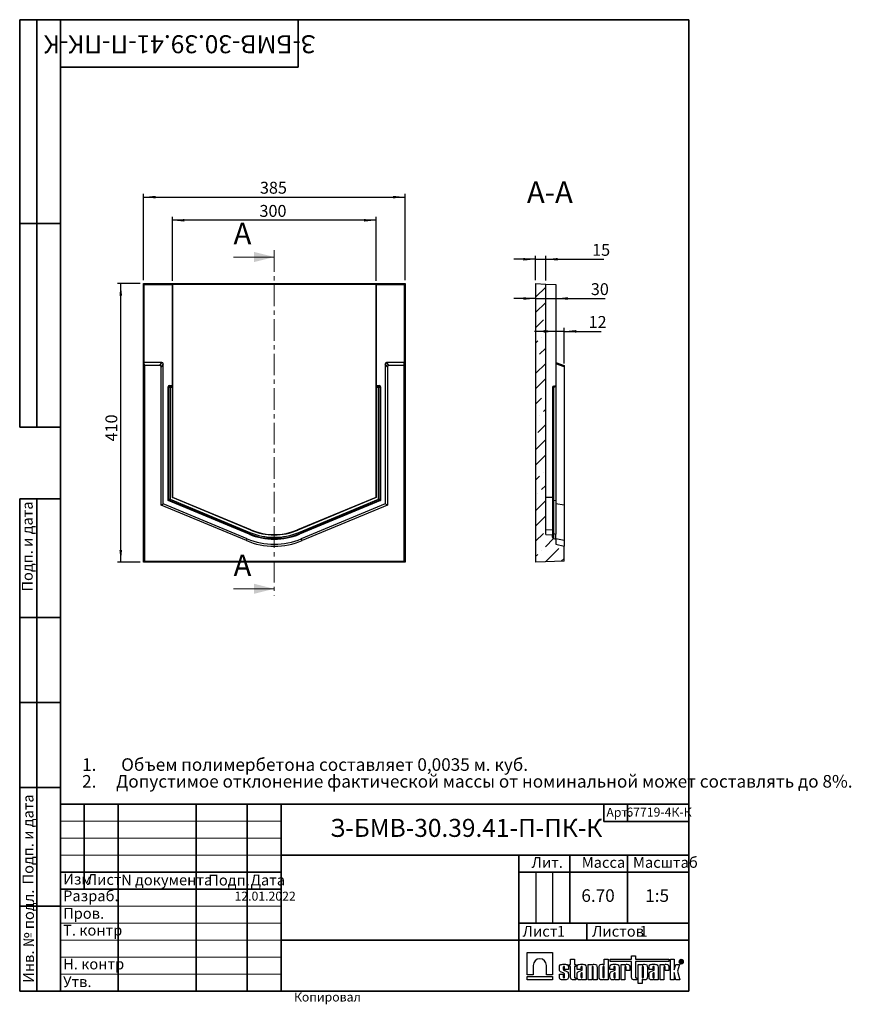
# Model space of a CAD drawing. Units: millimetres. Extents: x 8 to 253, y 1 to 291.
import ezdxf

# ---------------------------------------------------------------- set-up
doc = ezdxf.new("R2010")
doc.units = ezdxf.units.MM
doc.linetypes.add('CENTER', pattern=[10.16, 6.35, -1.27, 1.27, -1.27])
doc.layers.add('FORMAT', color=7, linetype='Continuous')
doc.styles.add('SLDTEXTSTYLE0', font='TXT', dxfattribs={"width": 0.7, "bigfont": 'bigfont'})
doc.styles.add('SLDTEXTSTYLE1', font='TXT', dxfattribs={"width": 0.7})
doc.styles.add('SLDTEXTSTYLE2', font='TXT', dxfattribs={"width": 0.75})
doc.dimstyles.new('SLDDIMSTYLE0', dxfattribs={"dimtxt": 3.5, "dimasz": 3.556, "dimexe": 0, "dimexo": 0.0625, "dimgap": 0.875, "dimtad": 1, "dimlfac": 5, "dimrnd": 1e-09, "dimzin": 12, "dimdsep": 46, "dimtxsty": 'SLDTEXTSTYLE1', "dimsah": 1, "dimcen": 0.09, "dimadec": 0, "dimazin": 3, "dimtfac": 1, "dimtofl": 0, "dimtmove": 0, "dimatfit": 3, "dimfxl": 0, "dimfrac": 2, "dimtolj": 1, "dimtzin": 12, "dimarcsym": 0})
doc.dimstyles.new('SLDDIMSTYLE1', dxfattribs={"dimtxt": 3.5, "dimasz": 3.556, "dimexe": 0, "dimexo": 0.0625, "dimgap": 0.875, "dimtad": 1, "dimlfac": 5, "dimrnd": 1e-09, "dimzin": 12, "dimdsep": 46, "dimtxsty": 'SLDTEXTSTYLE1', "dimsah": 1, "dimcen": 0.09, "dimadec": 0, "dimazin": 3, "dimtfac": 1, "dimtmove": 0, "dimatfit": 0, "dimfxl": 0, "dimfrac": 2, "dimtolj": 1, "dimtzin": 12, "dimarcsym": 0})

# ---------------------------------------------------------------- blocks, each defined once
blk = doc.blocks.new('SW_NOTE_0')
at = {"layer": 'FORMAT', "color": 0, "attachment_point": 1}
for s, insert, char_height, style in [('1.', (-10, 4.76), 3.704, 'SLDTEXTSTYLE1'), ('Объем полимербетона составляет 0,0035 м. куб.', (1.5, 4.76), 3.7042, 'SLDTEXTSTYLE0'), ('Допустимое отклонение фактической массы от номинальной может составлять до 8%.', (0, -0.18), 3.7042, 'SLDTEXTSTYLE0'), ('2.', (-10, -0.18), 3.704, 'SLDTEXTSTYLE1')]:
    blk.add_mtext(s, dxfattribs=dict(at, insert=insert, char_height=char_height, style=style))
blk = doc.blocks.new('_D')
at = {"layer": 'FORMAT'}
for p, q in [((52.95, 214.08), (52.95, 232.94)), ((112.95, 231.94), (52.95, 231.94)), ((112.95, 214.08), (112.95, 232.94))]:
    blk.add_line(p, q, dxfattribs=at)
for points in [[(52.95, 231.94), (56.51, 231.56), (56.51, 232.32)], [(112.95, 231.94), (109.4, 232.32), (109.4, 231.56)]]:
    blk.add_solid(points, dxfattribs=at)
at = {"layer": 'FORMAT', "insert": (78.6, 236.45), "char_height": 3.5, "attachment_point": 1, "style": 'SLDTEXTSTYLE1'}
blk.add_mtext('300', dxfattribs=at)
blk = doc.blocks.new('_D_1')
at = {"layer": 'FORMAT'}
for p, q in [((44.45, 214.29), (44.45, 239.76)), ((44.45, 238.76), (121.45, 238.76)), ((121.45, 214.29), (121.45, 239.76))]:
    blk.add_line(p, q, dxfattribs=at)
for points in [[(44.45, 238.76), (48.01, 238.38), (48.01, 239.14)], [(121.45, 238.76), (117.9, 239.14), (117.9, 238.38)]]:
    blk.add_solid(points, dxfattribs=at)
at = {"layer": 'FORMAT', "insert": (78.73, 243.27), "char_height": 3.5, "attachment_point": 1, "style": 'SLDTEXTSTYLE1'}
blk.add_mtext('385', dxfattribs=at)
blk = doc.blocks.new('_D_2')
at = {"layer": 'FORMAT'}
for p, q in [((43.45, 213.29), (36.75, 213.29)), ((37.75, 131.29), (37.75, 213.29)), ((43.45, 131.29), (36.75, 131.29))]:
    blk.add_line(p, q, dxfattribs=at)
for points in [[(37.75, 213.29), (37.37, 209.73), (38.14, 209.73)], [(37.75, 131.29), (38.14, 134.84), (37.37, 134.84)]]:
    blk.add_solid(points, dxfattribs=at)
at = {"layer": 'FORMAT', "insert": (33.24, 166.82), "char_height": 3.5, "attachment_point": 1, "rotation": 90, "style": 'SLDTEXTSTYLE1'}
blk.add_mtext('410', dxfattribs=at)
blk = doc.blocks.new('_D_3')
at = {"layer": 'FORMAT'}
for p, q in [((159.88, 220.46), (153.53, 220.46)), ((159.88, 214.29), (159.88, 221.46)), ((159.88, 220.46), (162.88, 220.46)), ((162.88, 214.18), (162.88, 221.46)), ((162.88, 220.46), (180.02, 220.46))]:
    blk.add_line(p, q, dxfattribs=at)
for points in [[(159.88, 220.46), (156.32, 220.84), (156.32, 220.08)], [(162.88, 220.46), (166.44, 220.08), (166.44, 220.84)]]:
    blk.add_solid(points, dxfattribs=at)
at = {"layer": 'FORMAT', "insert": (176.54, 224.98), "char_height": 3.5, "attachment_point": 1, "style": 'SLDTEXTSTYLE1'}
blk.add_mtext('15', dxfattribs=at)
blk = doc.blocks.new('_D_4')
at = {"layer": 'FORMAT'}
for p, q in [((168.28, 189.82), (168.28, 200.24)), ((165.88, 199.24), (159.53, 199.24)), ((168.28, 199.24), (165.88, 199.24)), ((168.28, 199.24), (179.23, 199.24))]:
    blk.add_line(p, q, dxfattribs=at)
for points in [[(165.88, 199.24), (162.32, 199.62), (162.32, 198.86)], [(168.28, 199.24), (171.84, 198.86), (171.84, 199.62)]]:
    blk.add_solid(points, dxfattribs=at)
at = {"layer": 'FORMAT', "insert": (175.5, 203.75), "char_height": 3.5, "attachment_point": 1, "style": 'SLDTEXTSTYLE1'}
blk.add_mtext('12', dxfattribs=at)
blk = doc.blocks.new('_D_5')
at = {"layer": 'FORMAT'}
for p, q in [((159.88, 208.91), (153.53, 208.91)), ((159.88, 208.91), (165.88, 208.91)), ((165.88, 208.91), (180.39, 208.91))]:
    blk.add_line(p, q, dxfattribs=at)
for points in [[(159.88, 208.91), (156.32, 209.29), (156.32, 208.52)], [(165.88, 208.91), (169.44, 208.52), (169.44, 209.29)]]:
    blk.add_solid(points, dxfattribs=at)
at = {"layer": 'FORMAT', "insert": (176.16, 213.42), "char_height": 3.5, "attachment_point": 1, "style": 'SLDTEXTSTYLE1'}
blk.add_mtext('30', dxfattribs=at)

msp = doc.modelspace()

# ---------------------------------------------------------------- hatches: boundary and pattern name
at = {"linetype": 'Continuous', "lineweight": 18}
h = msp.add_hatch(dxfattribs=at)
h.set_pattern_fill('ANSI36', style=0)
edge = h.paths.add_edge_path(flags=0)
edge.add_line((159.8791, 131.285), (168.2791, 131.5784))
edge.add_line((168.2791, 131.5784), (168.2791, 135.985))
edge.add_line((168.2791, 135.985), (165.8791, 136.5834))
edge.add_line((165.8791, 136.5834), (165.8791, 138.0357))
edge.add_line((165.8791, 138.0357), (165.1823, 138.2094))
edge.add_arc((165.2791, 138.5975), 0.4, 180, 256, ccw=False)
edge.add_line((164.8791, 138.5975), (164.8791, 139.3199))
edge.add_line((164.8791, 139.3199), (162.8791, 139.3898))
edge.add_line((162.8791, 139.3898), (162.8791, 213.1803))
edge.add_line((162.8791, 213.1803), (159.8791, 213.285))
edge.add_line((159.8791, 213.285), (159.8791, 131.285))

# ---------------------------------------------------------------- linework, layer by layer
at = {"color": 7, "linetype": 'Continuous', "lineweight": 18}
for p, q in [((70.9521, 221.125), (82.9521, 221.125)), ((70.9521, 123.445), (82.9521, 123.445))]:
    msp.add_line(p, q, dxfattribs=at)
at = {"color": 7, "linetype": 'CENTER', "lineweight": 18}
msp.add_line((82.9521, 223.125), (82.9521, 121.445), dxfattribs=at)
at = {"color": 7, "linetype": 'Continuous', "lineweight": 25}
for p, q in [((44.4521, 131.285), (44.4521, 213.285)), ((44.4521, 213.285), (44.6616, 213.0755)), ((44.4521, 213.285), (121.4521, 213.285)), ((44.6616, 190.085), (44.6616, 213.0755)), ((44.6616, 213.0755), (52.9521, 213.0755)), ((53.0568, 213.1803), (52.9521, 213.0755)), ((52.9521, 183.285), (52.9521, 213.0755)), ((53.0568, 213.1803), (112.8473, 213.1803)), ((53.0568, 150.3549), (53.0568, 213.1803)), ((112.8473, 213.1803), (112.9521, 213.0755)), ((112.8473, 213.1803), (112.8473, 150.3549)), ((112.9521, 213.0755), (112.9521, 183.285)), ((112.9521, 213.0755), (121.2425, 213.0755)), ((121.4521, 213.285), (121.2425, 213.0755)), ((121.2425, 213.0755), (121.2425, 190.085)), ((121.4521, 213.285), (121.4521, 131.285)), ((159.8791, 213.285), (159.8791, 131.285)), ((159.8791, 213.285), (162.8791, 213.1803)), ((162.8791, 139.3898), (162.8791, 213.1803)), ((162.8791, 213.1803), (165.8791, 213.0755)), ((165.8791, 213.0755), (165.8791, 183.285)), ((44.7454, 189.2115), (44.6616, 190.085)), ((49.8723, 190.085), (44.6616, 190.085)), ((44.7454, 189.2115), (44.7454, 131.5784)), ((49.2739, 189.2115), (44.7454, 189.2115)), ((49.2739, 189.2115), (49.8723, 190.085)), ((50.2505, 189.6946), (49.6521, 188.821)), ((49.6521, 148.085), (49.6521, 188.821)), ((50.2505, 148.484), (50.2505, 189.6946)), ((115.6537, 189.6946), (115.6537, 148.484)), ((116.2521, 188.821), (115.6537, 189.6946)), ((116.0318, 190.085), (116.6302, 189.2115)), ((121.2425, 190.085), (116.0318, 190.085)), ((116.2521, 188.821), (116.2521, 148.085)), ((121.1587, 189.2115), (116.6302, 189.2115)), ((121.1587, 189.2115), (121.2425, 190.085)), ((121.1587, 131.5784), (121.1587, 189.2115)), ((165.8791, 190.085), (168.2791, 189.2115)), ((168.2791, 188.821), (165.8791, 189.6946)), ((168.2791, 189.2115), (168.2791, 188.821)), ((168.2791, 188.821), (168.2791, 148.085)), ((51.7027, 149.4521), (51.7027, 182.8969)), ((51.8765, 182.7232), (51.7027, 182.8969)), ((51.8765, 149.568), (51.8765, 182.7232)), ((52.2646, 182.7232), (51.8765, 182.7232)), ((52.0909, 183.285), (52.9521, 183.285)), ((52.0909, 183.285), (52.2646, 183.1113)), ((52.2646, 183.1113), (52.9764, 183.1113)), ((52.2646, 182.7232), (52.2646, 183.1113)), ((52.987, 182.7232), (52.2646, 182.7232)), ((52.2646, 182.7232), (52.2646, 149.8267)), ((52.9764, 183.1113), (52.9521, 183.285)), ((52.987, 150.3083), (52.987, 182.7232)), ((112.9172, 182.7232), (112.9172, 150.3083)), ((113.6396, 182.7232), (112.9172, 182.7232)), ((112.9277, 183.1113), (112.9521, 183.285)), ((112.9277, 183.1113), (113.6396, 183.1113)), ((112.9521, 183.285), (113.8133, 183.285)), ((113.6396, 183.1113), (113.8133, 183.285)), ((113.6396, 183.1113), (113.6396, 182.7232)), ((113.6396, 149.8267), (113.6396, 182.7232)), ((114.0277, 182.7232), (113.6396, 182.7232)), ((114.2014, 182.8969), (114.0277, 182.7232)), ((114.0277, 182.7232), (114.0277, 149.568)), ((114.2014, 182.8969), (114.2014, 149.4521)), ((164.8791, 182.7232), (164.8791, 150.3083)), ((165.1823, 182.7232), (164.8791, 182.7232)), ((165.1823, 183.1113), (165.8791, 183.285)), ((165.8791, 182.8969), (165.1823, 182.7232)), ((165.1823, 182.7232), (165.1823, 149.568)), ((165.8791, 183.285), (165.8791, 182.8969)), ((165.8791, 182.8969), (165.8791, 149.4521)), ((49.6521, 148.085), (50.2505, 148.484)), ((74.7598, 137.6235), (49.6521, 148.085)), ((74.9899, 138.1758), (50.2505, 148.484)), ((51.8765, 149.568), (51.7027, 149.4521)), ((75.5485, 139.5164), (51.7027, 149.4521)), ((52.2646, 149.8267), (51.8765, 149.568)), ((75.6153, 139.6768), (51.8765, 149.568)), ((52.2646, 149.8267), (75.7646, 140.035)), ((52.987, 150.3083), (53.0568, 150.3549)), ((76.0424, 140.7019), (52.987, 150.3083)), ((76.0693, 140.7663), (53.0568, 150.3549)), ((112.8473, 150.3549), (89.8349, 140.7663)), ((112.9172, 150.3083), (89.8617, 140.7019)), ((90.1396, 140.035), (113.6396, 149.8267)), ((114.0277, 149.568), (90.2888, 139.6768)), ((114.2014, 149.4521), (90.3557, 139.5164)), ((115.6537, 148.484), (90.9142, 138.1758)), ((116.2521, 148.085), (91.1444, 137.6235)), ((112.9172, 150.3083), (112.8473, 150.3549)), ((114.0277, 149.568), (113.6396, 149.8267)), ((114.0277, 149.568), (114.2014, 149.4521)), ((116.2521, 148.085), (115.6537, 148.484)), ((164.8791, 150.3083), (162.8791, 150.3549)), ((164.8791, 150.3083), (164.8791, 140.7019)), ((165.1823, 149.568), (165.1823, 139.6768)), ((165.1823, 149.568), (165.8791, 149.4521)), ((165.8791, 149.4521), (165.8791, 139.5164)), ((168.2791, 148.085), (165.8791, 148.484)), ((168.2791, 148.085), (168.2791, 137.6235)), ((75.6153, 139.6768), (75.5485, 139.5164)), ((75.6153, 139.6768), (75.7646, 140.035)), ((76.0424, 140.7019), (76.0693, 140.7663)), ((89.8617, 140.7019), (89.8349, 140.7663)), ((90.2888, 139.6768), (90.1396, 140.035)), ((90.2888, 139.6768), (90.3557, 139.5164)), ((164.8791, 140.7019), (162.8791, 140.7663)), ((162.8791, 139.3898), (164.8791, 139.3199)), ((164.8791, 140.7019), (164.8791, 139.3199)), ((164.8791, 138.5975), (164.8791, 139.3199)), ((165.1823, 139.6768), (165.8791, 139.5164)), ((165.1823, 139.6768), (165.1823, 138.2094)), ((165.8791, 138.0357), (165.8791, 139.5164)), ((74.7598, 137.6235), (74.9899, 138.1758)), ((91.1444, 137.6235), (90.9142, 138.1758)), ((165.1823, 138.2094), (165.8791, 138.0357)), ((168.2791, 137.6235), (165.8791, 138.1758)), ((165.8791, 138.0357), (165.8791, 136.5834)), ((165.8791, 136.5834), (168.2791, 135.985)), ((168.2791, 137.6235), (168.2791, 135.985)), ((168.2791, 131.5784), (168.2791, 135.985)), ((44.4521, 131.285), (44.7454, 131.5784)), ((121.4521, 131.285), (44.4521, 131.285)), ((44.7454, 131.5784), (121.1587, 131.5784)), ((121.4521, 131.285), (121.1587, 131.5784)), ((168.2791, 131.5784), (159.8791, 131.285))]:
    msp.add_line(p, q, dxfattribs=at)
for centre, radius, start, end in [((52.2925, 182.6953), 0.4169, 93.83229, 176.16771), ((113.6117, 182.6953), 0.4169, 3.83229, 86.16771), ((165.2791, 182.7232), 0.4, 104, 180), ((165.6123, 182.9172), 0.4718, 155.712965, 204.287035), ((82.9521, 157.285), 19.2493, 247.380135, 292.619865), ((82.9521, 157.285), 19.0756, 247.380135, 292.619865), ((82.9521, 157.285), 18.6875, 247.380135, 292.619865), ((82.9521, 157.285), 17.9651, 247.380135, 292.619865), ((82.9521, 157.285), 17.8952, 247.380135, 292.619865), ((165.2553, 140.046), 0.3764, 181.667141, 258.821528), ((82.9521, 157.285), 21.3, 247.380135, 292.619865), ((82.9521, 157.285), 20.7016, 247.380135, 292.619865), ((165.2791, 138.5975), 0.4, 180, 256)]:
    msp.add_arc(centre, radius, start, end, dxfattribs=at)
for centre, major_axis, ratio, start_param, end_param in [((49.2398, 188.7858), (0.2471, 0.3607), 0.914917, 5.35507487, 6.84303433), ((49.8382, 189.6594), (0.2471, 0.3607), 0.914917, 5.35507487, 6.84303433), ((116.0659, 189.6594), (-0.2471, 0.3607), 0.914917, 5.72333628, 7.21129574), ((116.6643, 188.7858), (-0.2471, 0.3607), 0.914917, 5.72333628, 7.21129574), ((52.115, 182.8728), (0.2999, -0.2999), 0.94309037, 2.38547432, 3.89771098), ((52.973, 182.7232), (0, 0.4), 0.03492077, 4.71238898, 6.03883921), ((112.9311, 182.7232), (0, 0.4), 0.03492077, 0.2443461, 1.57079633), ((113.7892, 182.8728), (-0.2999, -0.2999), 0.94309037, 2.38547432, 3.89771098), ((165.2791, 149.8267), (0.4, 0), 0.66666667, 3.14159265, 4.46804289)]:
    msp.add_ellipse(centre, major_axis=major_axis, ratio=ratio, start_param=start_param, end_param=end_param, dxfattribs=at)
at = {"color": 7, "linetype": 'Continuous', "lineweight": 18}
for points in [[(82.9521, 221.125), (76.9521, 222.625), (76.9521, 219.625)], [(82.9521, 123.445), (76.9521, 124.945), (76.9521, 121.945)]]:
    msp.add_solid(points, dxfattribs=at)
at = {"layer": 'FORMAT', "color": 7, "lineweight": 35}
for p, q in [((20, 291), (8, 291)), ((8, 291), (8, 171)), ((13, 171), (13, 291)), ((20, 291), (205, 291)), ((20, 291), (20, 5)), ((90, 290.9776), (90, 276.9776)), ((205, 291), (205, 5)), ((90, 276.9776), (20, 276.9776)), ((20, 231), (8, 231)), ((8, 171), (20, 171)), ((8, 5), (8, 149.9776)), ((8, 149.9776), (20, 149.9776)), ((13, 5), (13, 149.9776)), ((8, 114.9776), (20, 114.9776)), ((8, 89.9776), (20, 89.9776)), ((8, 64.9776), (20, 64.9776)), ((20, 60), (20, 4.9776)), ((20, 60), (20, 34.9776)), ((27, 35), (27, 60)), ((37, 60), (37, 5)), ((60, 5), (60, 60)), ((75, 60), (75, 5)), ((85, 4.9776), (85, 59.9776)), ((85, 44.9776), (85, 59.9776)), ((85, 45), (205, 45)), ((155, 5), (155, 45)), ((170, 45), (170, 25.0448)), ((187, 45), (187, 25.0448)), ((85, 39.9776), (20, 39.9776)), ((85, 34.9776), (85, 39.9776)), ((155, 40), (205, 40)), ((20, 34.9776), (85, 34.9776)), ((20, 29.9776), (8, 29.9776)), ((175, 20.0224), (175, 25)), ((175, 25), (205, 25)), ((175, 20.0224), (175, 25)), ((85, 20), (205, 20)), ((85, 20), (85, 4.9776)), ((20, 5), (8, 5)), ((20, 5), (205, 5))]:
    msp.add_line(p, q, dxfattribs=at)
at = {"layer": 'FORMAT', "lineweight": 35}
for p, q in [((20, 60), (205, 60)), ((180, 54.9328), (180, 59.8408)), ((187, 59.8369), (187, 54.9328)), ((187, 54.9328), (180, 54.9328)), ((187, 54.9328), (205, 54.9328)), ((175, 25), (155, 25))]:
    msp.add_line(p, q, dxfattribs=at)
at = {"layer": 'FORMAT', "color": 7, "lineweight": 18}
for p, q in [((20, 55), (85, 55)), ((20, 50), (85, 50)), ((85, 44.9776), (20, 44.9776)), ((20, 30), (85, 30)), ((20, 25), (85, 25)), ((20, 20), (85, 20)), ((20, 15), (85, 15)), ((20, 10), (85, 10))]:
    msp.add_line(p, q, dxfattribs=at)
at = {"layer": 'FORMAT'}
for p, q in [((160, 40), (160, 25)), ((164.9029, 40), (164.9029, 25))]:
    msp.add_line(p, q, dxfattribs=at)
at = {"layer": 'FORMAT', "color": 96, "lineweight": 25}
for p, q in [((157.4029, 16.3108), (164.9029, 16.3108)), ((157.4029, 9.8108), (157.4029, 16.3108)), ((164.9029, 16.3108), (164.9029, 9.8108)), ((188.1422, 15.4184), (189.2772, 15.4184)), ((188.1422, 14.3769), (188.1422, 15.4184)), ((189.2772, 15.4184), (189.2772, 14.3769)), ((159.2029, 12.5608), (159.2029, 9.8108)), ((163.1029, 9.8108), (163.1029, 12.5608)), ((166.9029, 11.3509), (166.9029, 11.942)), ((168.052, 12.0406), (168.052, 11.4353)), ((168.4067, 11.3368), (168.4067, 12.0406)), ((169.5559, 11.8717), (169.5559, 11.3368)), ((169.868, 12.2376), (169.868, 12.871)), ((169.868, 12.871), (170.1802, 12.871)), ((170.1802, 12.2376), (169.868, 12.2376)), ((170.1802, 14.3769), (171.3152, 14.3769)), ((170.1802, 12.871), (170.1802, 14.3769)), ((170.1802, 9.2256), (170.1802, 12.2376)), ((171.3152, 14.3769), (171.3152, 12.871)), ((171.3152, 12.871), (171.7692, 12.871)), ((171.7692, 12.2376), (171.3152, 12.2376)), ((171.3152, 12.2376), (171.3152, 9.1412)), ((171.7692, 12.871), (171.7692, 12.2376)), ((172.1097, 11.3368), (172.1097, 12.0124)), ((173.2589, 12.0265), (173.2589, 11.3368)), ((173.6277, 11.182), (173.6277, 12.0265)), ((174.7769, 12.0124), (174.7769, 8.3108)), ((175.3586, 8.3108), (175.3586, 12.871)), ((175.3586, 12.871), (176.5078, 12.871)), ((176.5078, 12.871), (176.5078, 12.6739)), ((176.5078, 11.9983), (176.5078, 8.3108)), ((176.8767, 8.3108), (176.8767, 11.9983)), ((178.0117, 11.8294), (178.0117, 8.3108)), ((178.5799, 9.3523), (178.5799, 11.8294)), ((179.729, 11.9843), (179.729, 9.1834)), ((180.0837, 14.3769), (181.2329, 14.3769)), ((180.0837, 12.6739), (180.0837, 14.3769)), ((180.0837, 9.1834), (180.0837, 11.9843)), ((181.2329, 14.3769), (181.2329, 8.3108)), ((181.8004, 11.3368), (181.8004, 12.0124)), ((181.8591, 13.7436), (181.8591, 14.3769)), ((181.8591, 14.3769), (188.1422, 14.3769)), ((188.1422, 13.7436), (181.8591, 13.7436)), ((182.9496, 12.0265), (182.9496, 11.3368)), ((183.3043, 11.182), (183.3043, 12.0265)), ((184.4677, 12.0124), (184.4677, 8.3108)), ((185.0494, 8.3108), (185.0494, 12.871)), ((185.0494, 12.871), (186.1985, 12.871)), ((186.1985, 12.871), (186.1985, 12.6739)), ((186.1985, 11.9983), (186.1985, 8.3108)), ((186.5532, 11.0131), (186.5532, 11.9983)), ((187.6457, 11.8294), (187.6457, 11.0131)), ((188.1422, 9.2256), (188.1422, 13.7436)), ((189.2772, 14.3769), (199.095, 14.3769)), ((199.095, 13.7436), (189.2772, 13.7436)), ((189.2772, 13.7436), (189.2772, 9.1412)), ((190.1427, 7.278), (190.1427, 12.871)), ((190.1427, 12.871), (191.2919, 12.871)), ((191.2919, 12.871), (191.2919, 12.6739)), ((191.2919, 11.9843), (191.2919, 9.1975)), ((191.6466, 9.1975), (191.6466, 11.9843)), ((192.7957, 11.8294), (192.7957, 9.3523)), ((193.2923, 11.3368), (193.2923, 12.0124)), ((194.4415, 12.0265), (194.4415, 11.3368)), ((194.8104, 11.182), (194.8104, 12.0265)), ((195.9596, 12.0124), (195.9596, 8.3108)), ((196.5554, 8.3108), (196.5554, 12.871)), ((196.5554, 12.871), (197.6904, 12.871)), ((197.6904, 12.871), (197.6904, 12.6739)), ((197.6904, 11.9983), (197.6904, 8.3108)), ((198.0593, 11.0131), (198.0593, 11.9983)), ((199.095, 14.3769), (199.095, 13.7436)), ((199.1518, 11.8294), (199.1518, 11.0131)), ((199.5916, 14.3769), (200.6698, 14.3769)), ((199.5916, 8.3108), (199.5916, 14.3769)), ((200.6698, 14.3769), (200.6698, 11.2102)), ((200.7266, 11.2102), (201.1806, 12.871)), ((201.1806, 12.871), (202.2588, 12.871)), ((202.2588, 12.871), (201.6488, 10.8724)), ((202.4874, 13.2909), (202.4874, 13.997)), ((202.4874, 13.997), (202.7299, 13.997)), ((202.6014, 13.2909), (202.4874, 13.2909)), ((202.7308, 13.9014), (202.6014, 13.9014)), ((202.6014, 13.9014), (202.6014, 13.6882)), ((202.6014, 13.6882), (202.7397, 13.6882)), ((202.6682, 13.5908), (202.6014, 13.5908)), ((202.6014, 13.5908), (202.6014, 13.2909)), ((202.9413, 13.2909), (202.8787, 13.4023)), ((203.0806, 13.2909), (202.9413, 13.2909)), ((202.9945, 13.429), (203.0806, 13.2909)), ((159.2029, 9.8108), (157.4029, 9.8108)), ((157.4029, 9.3108), (164.9029, 9.3108)), ((157.4029, 8.3108), (157.4029, 9.3108)), ((164.9029, 9.8108), (163.1029, 9.8108)), ((164.9029, 9.3108), (164.9029, 8.3108)), ((166.9029, 9.9857), (168.052, 9.9857)), ((166.9029, 9.3101), (166.9029, 9.9857)), ((168.052, 10.3235), (167.5129, 10.5205)), ((168.052, 9.9857), (168.052, 9.1412)), ((169.5559, 11.3368), (168.4067, 11.3368)), ((168.4067, 9.1412), (168.4067, 9.9434)), ((168.506, 11.0131), (169.0735, 10.7738)), ((169.5559, 10.0279), (169.5559, 9.3101)), ((171.6273, 8.9301), (171.7692, 8.9301)), ((171.7692, 8.9301), (171.7692, 8.2967)), ((173.2589, 11.3368), (172.1097, 11.3368)), ((172.1097, 9.3101), (172.1097, 10.0842)), ((172.663, 10.7879), (173.6277, 11.182)), ((173.2589, 10.0983), (173.2589, 10.042)), ((173.2589, 10.042), (173.2589, 9.1553)), ((173.6277, 10.4079), (173.4291, 10.3235)), ((173.6277, 9.1553), (173.6277, 10.4079)), ((182.9496, 11.3368), (181.8004, 11.3368)), ((181.8004, 9.3101), (181.8004, 10.0842)), ((182.3537, 10.7879), (183.3043, 11.182)), ((182.9496, 10.0983), (182.9496, 10.042)), ((182.9496, 10.042), (182.9496, 9.1553)), ((183.3043, 10.4079), (183.1199, 10.3235)), ((183.3043, 9.1553), (183.3043, 10.4079)), ((187.6457, 11.0131), (186.5532, 11.0131)), ((189.5894, 8.9301), (189.7312, 8.9301)), ((189.7312, 8.9301), (189.7312, 8.2967)), ((194.4415, 11.3368), (193.2923, 11.3368)), ((193.2923, 9.3101), (193.2923, 10.0842)), ((193.8456, 10.7879), (194.8104, 11.182)), ((194.4415, 10.0983), (194.4415, 10.042)), ((194.4415, 10.042), (194.4415, 9.1553)), ((194.8104, 10.4079), (194.6117, 10.3235)), ((194.8104, 9.1553), (194.8104, 10.4079)), ((199.1518, 11.0131), (198.0593, 11.0131)), ((200.6698, 11.2102), (200.7266, 11.2102)), ((200.7266, 10.4642), (200.6698, 10.4642)), ((200.6698, 10.4642), (200.6698, 8.3108)), ((201.2231, 8.3108), (200.7266, 10.4642)), ((201.6488, 10.8724), (202.4007, 8.3108)), ((164.9029, 8.3108), (157.4029, 8.3108)), ((171.7692, 8.2967), (171.301, 8.2967)), ((173.6277, 8.3108), (173.6277, 8.4938)), ((174.7769, 8.3108), (173.6277, 8.3108)), ((176.5078, 8.3108), (175.3586, 8.3108)), ((178.0117, 8.3108), (176.8767, 8.3108)), ((180.0837, 8.3108), (180.0837, 8.4938)), ((181.2329, 8.3108), (180.0837, 8.3108)), ((183.3043, 8.3108), (183.3043, 8.4938)), ((184.4677, 8.3108), (183.3043, 8.3108)), ((186.1985, 8.3108), (185.0494, 8.3108)), ((189.7312, 8.2967), (189.2631, 8.2967)), ((191.2919, 7.278), (190.1427, 7.278)), ((191.2919, 8.5078), (191.2919, 7.278)), ((194.8104, 8.3108), (194.8104, 8.4938)), ((195.9596, 8.3108), (194.8104, 8.3108)), ((197.6904, 8.3108), (196.5554, 8.3108)), ((200.6698, 8.3108), (199.5916, 8.3108)), ((202.4007, 8.3108), (201.2231, 8.3108))]:
    msp.add_line(p, q, dxfattribs=at)
at = {"layer": 'FORMAT', "color": 96, "lineweight": 35}
msp.add_circle((202.7754, 13.6535), 0.6, dxfattribs=at)
at = {"layer": 'FORMAT', "color": 96, "lineweight": 25}
msp.add_arc((161.1529, 12.5608), 1.95, 0, 180, dxfattribs=at)
for points, degree in [([(166.9029, 11.942), (166.9029, 12.3361), (166.988, 12.5895), (167.1582, 12.7161)], 3), ([(167.1582, 12.7161), (167.3285, 12.8428), (167.7115, 12.8991), (168.2932, 12.8991)], 3), ([(168.0946, 12.2235), (168.0662, 12.1813), (168.052, 12.125), (168.052, 12.0406)], 3), ([(168.2223, 12.2657), (168.1655, 12.2657), (168.123, 12.2517), (168.0946, 12.2235)], 3), ([(168.3642, 12.2094), (168.3358, 12.2517), (168.2932, 12.2657), (168.2223, 12.2657)], 3), ([(168.2932, 12.8991), (168.8182, 12.8991), (169.1587, 12.8428), (169.3289, 12.7302)], 3), ([(168.4067, 12.0406), (168.4067, 12.125), (168.3925, 12.1813), (168.3642, 12.2094)], 3), ([(169.3289, 12.7302), (169.485, 12.6035), (169.5559, 12.322), (169.5559, 11.8717)], 3), ([(172.1097, 12.0124), (172.1097, 12.3783), (172.1948, 12.6176), (172.365, 12.7302)], 3), ([(172.365, 12.7302), (172.5495, 12.8428), (172.9042, 12.8991), (173.4433, 12.8991)], 3), ([(173.3014, 12.2094), (173.273, 12.1672), (173.2589, 12.1109), (173.2589, 12.0265)], 3), ([(173.4433, 12.2657), (173.3724, 12.2657), (173.3298, 12.2376), (173.3014, 12.2094)], 3), ([(173.4433, 12.8991), (173.9824, 12.8991), (174.3513, 12.8428), (174.5216, 12.7161)], 3), ([(173.5852, 12.2094), (173.5568, 12.2376), (173.5, 12.2657), (173.4433, 12.2657)], 3), ([(173.6277, 12.0265), (173.6277, 12.125), (173.6135, 12.1813), (173.5852, 12.2094)], 3), ([(174.5216, 12.7161), (174.6918, 12.6035), (174.7769, 12.3643), (174.7769, 12.0124)], 3), ([(176.5078, 12.6739), (176.6071, 12.7443), (176.7064, 12.8006), (176.8199, 12.8428)], 3), ([(176.5504, 12.1672), (176.522, 12.1391), (176.5078, 12.0828), (176.5078, 11.9983)], 3), ([(176.6922, 12.2094), (176.6213, 12.2094), (176.5787, 12.1954), (176.5504, 12.1672)], 3), ([(176.8341, 12.1672), (176.8057, 12.1954), (176.749, 12.2094), (176.6922, 12.2094)], 3), ([(176.8199, 12.8428), (176.9334, 12.885), (177.0469, 12.8991), (177.1604, 12.8991)], 3), ([(176.8767, 11.9983), (176.8767, 12.0828), (176.8625, 12.1391), (176.8341, 12.1672)], 3), ([(177.1604, 12.8991), (177.4726, 12.8991), (177.6996, 12.8287), (177.8272, 12.688)], 3), ([(177.8272, 12.688), (177.9549, 12.5332), (178.0117, 12.2517), (178.0117, 11.8294)], 3), ([(178.5799, 11.8294), (178.5799, 12.2517), (178.6508, 12.5332), (178.7785, 12.688)], 3), ([(178.7785, 12.688), (178.9062, 12.8287), (179.1332, 12.8991), (179.4453, 12.8991)], 3), ([(179.4453, 12.8991), (179.5588, 12.8991), (179.6723, 12.885), (179.7858, 12.8428)], 3), ([(179.7716, 12.1531), (179.7432, 12.125), (179.729, 12.0687), (179.729, 11.9843)], 3), ([(179.9135, 12.2094), (179.8425, 12.2094), (179.8, 12.1954), (179.7716, 12.1531)], 3), ([(179.7858, 12.8428), (179.8993, 12.8006), (179.9986, 12.7443), (180.0837, 12.6739)], 3), ([(180.0554, 12.1672), (180.027, 12.1954), (179.9702, 12.2094), (179.9135, 12.2094)], 3), ([(180.0837, 11.9843), (180.0837, 12.0828), (180.0837, 12.1391), (180.0554, 12.1672)], 3), ([(181.8004, 12.0124), (181.8004, 12.3783), (181.8855, 12.6176), (182.0558, 12.7302)], 3), ([(182.0558, 12.7302), (182.226, 12.8428), (182.5807, 12.8991), (183.1199, 12.8991)], 3), ([(182.9922, 12.2094), (182.9638, 12.1672), (182.9496, 12.1109), (182.9496, 12.0265)], 3), ([(183.1199, 12.2657), (183.0631, 12.2657), (183.0205, 12.2376), (182.9922, 12.2094)], 3), ([(183.1199, 12.8991), (183.6732, 12.8991), (184.0279, 12.8428), (184.1981, 12.7161)], 3), ([(183.2617, 12.2094), (183.2334, 12.2376), (183.1908, 12.2657), (183.1199, 12.2657)], 3), ([(183.3043, 12.0265), (183.3043, 12.125), (183.2901, 12.1813), (183.2617, 12.2094)], 3), ([(184.1981, 12.7161), (184.3825, 12.6035), (184.4677, 12.3643), (184.4677, 12.0124)], 3), ([(186.1985, 12.6739), (186.2837, 12.7443), (186.383, 12.8006), (186.4965, 12.8428)], 3), ([(186.2411, 12.1672), (186.2127, 12.1391), (186.1985, 12.0828), (186.1985, 11.9983)], 3), ([(186.3688, 12.2094), (186.312, 12.2094), (186.2695, 12.1954), (186.2411, 12.1672)], 3), ([(186.5107, 12.1672), (186.4823, 12.1954), (186.4397, 12.2094), (186.3688, 12.2094)], 3), ([(186.4965, 12.8428), (186.61, 12.885), (186.7235, 12.8991), (186.8228, 12.8991)], 3), ([(186.5532, 11.9983), (186.5532, 12.0828), (186.539, 12.1391), (186.5107, 12.1672)], 3), ([(186.8228, 12.8991), (187.1207, 12.8991), (187.3336, 12.8287), (187.4612, 12.6739)], 3), ([(187.4612, 12.6739), (187.5889, 12.5332), (187.6457, 12.2517), (187.6457, 11.8294)], 3), ([(191.2919, 12.6739), (191.3912, 12.7443), (191.4905, 12.8006), (191.604, 12.8428)], 3), ([(191.3344, 12.1531), (191.3061, 12.125), (191.2919, 12.0687), (191.2919, 11.9843)], 3), ([(191.4763, 12.2094), (191.4054, 12.2094), (191.3628, 12.1954), (191.3344, 12.1531)], 3), ([(191.5898, 12.1672), (191.5614, 12.1954), (191.5331, 12.2094), (191.4763, 12.2094)], 3), ([(191.6466, 12.0828), (191.6466, 12.1109), (191.6324, 12.1391), (191.5898, 12.1672)], 3), ([(191.604, 12.8428), (191.7175, 12.885), (191.831, 12.8991), (191.9445, 12.8991)], 3), ([(191.6466, 12.0406), (191.6466, 12.0687), (191.6466, 12.0828)], 2), ([(191.6466, 11.9843), (191.6466, 12.0124), (191.6466, 12.0265), (191.6466, 12.0406)], 3), ([(191.9445, 12.8991), (192.2566, 12.8991), (192.4694, 12.8287), (192.5971, 12.688)], 3), ([(192.5971, 12.688), (192.739, 12.5332), (192.7957, 12.2517), (192.7957, 11.8294)], 3), ([(193.2923, 12.0124), (193.2923, 12.3783), (193.3774, 12.6176), (193.5619, 12.7302)], 3), ([(193.5619, 12.7302), (193.7321, 12.8428), (194.0868, 12.8991), (194.6259, 12.8991)], 3), ([(194.4841, 12.2094), (194.4557, 12.1672), (194.4415, 12.1109), (194.4415, 12.0265)], 3), ([(194.6259, 12.2657), (194.555, 12.2657), (194.5124, 12.2376), (194.4841, 12.2094)], 3), ([(194.6259, 12.8991), (195.1651, 12.8991), (195.5339, 12.8428), (195.7042, 12.7161)], 3), ([(194.7678, 12.2094), (194.7394, 12.2376), (194.6969, 12.2657), (194.6259, 12.2657)], 3), ([(194.8104, 12.0265), (194.8104, 12.125), (194.7962, 12.1813), (194.7678, 12.2094)], 3), ([(195.7042, 12.7161), (195.8744, 12.6035), (195.9596, 12.3643), (195.9596, 12.0124)], 3), ([(197.6904, 12.6739), (197.7898, 12.7443), (197.8891, 12.8006), (198.0026, 12.8428)], 3), ([(197.733, 12.1672), (197.7046, 12.1391), (197.6904, 12.0828), (197.6904, 11.9983)], 3), ([(197.8749, 12.2094), (197.8039, 12.2094), (197.7614, 12.1954), (197.733, 12.1672)], 3), ([(198.0168, 12.1672), (197.9884, 12.1954), (197.9458, 12.2094), (197.8749, 12.2094)], 3), ([(198.0026, 12.8428), (198.1161, 12.885), (198.2154, 12.8991), (198.3289, 12.8991)], 3), ([(198.0593, 11.9983), (198.0593, 12.0828), (198.0451, 12.1391), (198.0168, 12.1672)], 3), ([(198.3289, 12.8991), (198.6268, 12.8991), (198.8396, 12.8287), (198.9531, 12.6739)], 3), ([(198.9531, 12.6739), (199.0808, 12.5332), (199.1518, 12.2517), (199.1518, 11.8294)], 3), ([(202.7596, 13.5665), (202.7388, 13.5828), (202.7083, 13.5908), (202.6682, 13.5908)], 3), ([(202.7299, 13.997), (202.8131, 13.997), (202.873, 13.9907), (202.9102, 13.9777)], 3), ([(202.8454, 13.8892), (202.8246, 13.8975), (202.7866, 13.9014), (202.7308, 13.9014)], 3), ([(202.7397, 13.6882), (202.8057, 13.6882), (202.8508, 13.6983), (202.8748, 13.7179)], 3), ([(202.8787, 13.4023), (202.8294, 13.4896), (202.7899, 13.5445), (202.7596, 13.5665)], 3), ([(202.9767, 13.671), (202.9398, 13.6327), (202.8909, 13.6113), (202.83, 13.6065)], 3), ([(202.83, 13.6065), (202.8549, 13.5962), (202.8751, 13.5837), (202.89, 13.5691)], 3), ([(202.8935, 13.8524), (202.882, 13.8687), (202.8659, 13.8812), (202.8454, 13.8892)], 3), ([(202.8748, 13.7179), (202.8989, 13.7375), (202.911, 13.7636), (202.911, 13.7963)], 3), ([(202.89, 13.5691), (202.9185, 13.5412), (202.9532, 13.4946), (202.9945, 13.429)], 3), ([(202.911, 13.7963), (202.911, 13.817), (202.9051, 13.8358), (202.8935, 13.8524)], 3), ([(202.9102, 13.9777), (202.9473, 13.9646), (202.9767, 13.9417), (202.9989, 13.9094)], 3), ([(203.0319, 13.8058), (203.0319, 13.7541), (203.0135, 13.7093), (202.9767, 13.671)], 3), ([(202.9989, 13.9094), (203.0209, 13.8767), (203.0319, 13.8423), (203.0319, 13.8058)], 3), ([(167.0305, 10.8161), (166.9454, 10.9146), (166.9029, 11.0976), (166.9029, 11.3509)], 3), ([(167.144, 8.4515), (166.988, 8.5782), (166.9029, 8.8597), (166.9029, 9.3101)], 3), ([(167.5129, 10.5205), (167.2859, 10.619), (167.1299, 10.7035), (167.0305, 10.8161)], 3), ([(168.052, 11.4353), (168.052, 11.2665), (168.1797, 11.1398), (168.4209, 11.0413)], 3), ([(168.3358, 10.1686), (168.279, 10.2109), (168.1939, 10.2672), (168.052, 10.3235)], 3), ([(168.052, 9.1412), (168.052, 9.0567), (168.0662, 9.0004), (168.0946, 8.9723)], 3), ([(168.0946, 8.9723), (168.123, 8.9301), (168.1655, 8.916), (168.2223, 8.916)], 3), ([(168.2223, 8.916), (168.2932, 8.916), (168.3358, 8.9301), (168.3642, 8.9582)], 3), ([(168.4067, 9.9434), (168.4067, 10.042), (168.3925, 10.1264), (168.3358, 10.1686)], 3), ([(168.3642, 8.9582), (168.3925, 8.9864), (168.4067, 9.0427), (168.4067, 9.1412)], 3), ([(168.4209, 11.0413), (168.4493, 11.0272), (168.4777, 11.0131), (168.506, 11.0131)], 3), ([(169.0735, 10.7738), (169.258, 10.7035), (169.3857, 10.619), (169.4566, 10.5205)], 3), ([(169.5559, 9.3101), (169.5559, 8.8597), (169.485, 8.5641), (169.3147, 8.4515)], 3), ([(169.4566, 10.5205), (169.5275, 10.422), (169.5559, 10.2531), (169.5559, 10.0279)], 3), ([(170.4072, 8.4656), (170.2511, 8.5641), (170.1802, 8.8316), (170.1802, 9.2256)], 3), ([(171.3152, 9.1412), (171.3152, 9.0567), (171.3435, 9.0004), (171.3861, 8.9723)], 3), ([(171.3861, 8.9723), (171.4287, 8.9441), (171.5138, 8.9301), (171.6273, 8.9301)], 3), ([(172.1097, 10.0842), (172.1097, 10.2672), (172.1522, 10.4079), (172.2374, 10.5064)], 3), ([(172.2941, 8.4938), (172.1664, 8.6345), (172.1097, 8.9019), (172.1097, 9.3101)], 3), ([(172.2374, 10.5064), (172.3225, 10.6049), (172.4644, 10.6894), (172.663, 10.7879)], 3), ([(173.3014, 10.239), (173.273, 10.1968), (173.2589, 10.1546), (173.2589, 10.0983)], 3), ([(173.2589, 9.1553), (173.2589, 9.0708), (173.273, 9.0004), (173.3014, 8.9723)], 3), ([(173.4291, 10.3235), (173.3724, 10.3094), (173.3298, 10.2672), (173.3014, 10.239)], 3), ([(173.3014, 8.9723), (173.3298, 8.9301), (173.3865, 8.916), (173.4575, 8.916)], 3), ([(173.4575, 8.916), (173.5142, 8.916), (173.5568, 8.9301), (173.5852, 8.9582)], 3), ([(173.5852, 8.9582), (173.6135, 9.0004), (173.6277, 9.0567), (173.6277, 9.1553)], 3), ([(178.7785, 8.5078), (178.6508, 8.6486), (178.5799, 8.9301), (178.5799, 9.3523)], 3), ([(179.729, 9.1834), (179.729, 9.113), (179.7432, 9.0427), (179.7716, 9.0145)], 3), ([(179.7716, 9.0145), (179.7858, 8.9864), (179.8284, 8.9723), (179.8993, 8.9723)], 3), ([(179.8993, 8.9723), (179.9702, 8.9723), (180.0128, 8.9864), (180.0412, 9.0286)], 3), ([(180.0412, 9.0286), (180.0695, 9.0567), (180.0837, 9.113), (180.0837, 9.1834)], 3), ([(181.8004, 10.0842), (181.8004, 10.2672), (181.843, 10.4079), (181.9139, 10.5064)], 3), ([(181.9849, 8.4938), (181.8572, 8.6345), (181.8004, 8.9019), (181.8004, 9.3101)], 3), ([(181.9139, 10.5064), (181.999, 10.6049), (182.1409, 10.6894), (182.3537, 10.7879)], 3), ([(182.9922, 10.239), (182.9638, 10.1968), (182.9496, 10.1546), (182.9496, 10.0983)], 3), ([(182.9496, 9.1553), (182.9496, 9.0708), (182.9638, 9.0004), (182.9922, 8.9723)], 3), ([(183.1199, 10.3235), (183.0631, 10.3094), (183.0205, 10.2672), (182.9922, 10.239)], 3), ([(182.9922, 8.9723), (183.0205, 8.9301), (183.0631, 8.916), (183.134, 8.916)], 3), ([(183.134, 8.916), (183.205, 8.916), (183.2475, 8.9301), (183.2759, 8.9582)], 3), ([(183.2759, 8.9582), (183.2901, 9.0004), (183.3043, 9.0567), (183.3043, 9.1553)], 3), ([(188.3692, 8.4656), (188.2132, 8.5641), (188.1422, 8.8316), (188.1422, 9.2256)], 3), ([(189.2772, 9.1412), (189.2772, 9.0567), (189.3056, 9.0004), (189.3482, 8.9723)], 3), ([(189.3482, 8.9723), (189.3907, 8.9441), (189.4759, 8.9301), (189.5894, 8.9301)], 3), ([(191.2919, 9.1975), (191.2919, 9.113), (191.3061, 9.0567), (191.3344, 9.0145)], 3), ([(191.3344, 9.0145), (191.3628, 8.9864), (191.4054, 8.9723), (191.4763, 8.9723)], 3), ([(191.4763, 8.9723), (191.5331, 8.9723), (191.5756, 8.9864), (191.6182, 9.0286)], 3), ([(191.6182, 9.0286), (191.6324, 9.0567), (191.6466, 9.113), (191.6466, 9.1975)], 3), ([(192.7957, 9.3523), (192.7957, 8.9441), (192.739, 8.6627), (192.6113, 8.5078)], 3), ([(193.2923, 10.0842), (193.2923, 10.2672), (193.3349, 10.4079), (193.42, 10.5064)], 3), ([(193.4767, 8.4938), (193.3632, 8.6345), (193.2923, 8.9019), (193.2923, 9.3101)], 3), ([(193.42, 10.5064), (193.5051, 10.6049), (193.647, 10.6894), (193.8456, 10.7879)], 3), ([(194.4841, 10.239), (194.4557, 10.1968), (194.4415, 10.1546), (194.4415, 10.0983)], 3), ([(194.4415, 9.1553), (194.4415, 9.0708), (194.4557, 9.0004), (194.4841, 8.9723)], 3), ([(194.6117, 10.3235), (194.555, 10.3094), (194.5124, 10.2672), (194.4841, 10.239)], 3), ([(194.4841, 8.9723), (194.5124, 8.9301), (194.5692, 8.916), (194.6401, 8.916)], 3), ([(194.6401, 8.916), (194.6969, 8.916), (194.7394, 8.9301), (194.7678, 8.9582)], 3), ([(194.7678, 8.9582), (194.7962, 9.0004), (194.8104, 9.0567), (194.8104, 9.1553)], 3), ([(168.2081, 8.2826), (167.669, 8.2826), (167.3143, 8.3389), (167.144, 8.4515)], 3), ([(169.3147, 8.4515), (169.1587, 8.3389), (168.7898, 8.2826), (168.2081, 8.2826)], 3), ([(171.301, 8.2967), (170.8612, 8.2967), (170.5632, 8.353), (170.4072, 8.4656)], 3), ([(172.9184, 8.2826), (172.6204, 8.2826), (172.4218, 8.353), (172.2941, 8.4938)], 3), ([(173.3014, 8.3389), (173.1737, 8.2967), (173.046, 8.2826), (172.9184, 8.2826)], 3), ([(173.6277, 8.4938), (173.5284, 8.4234), (173.4149, 8.3671), (173.3014, 8.3389)], 3), ([(179.4311, 8.2826), (179.119, 8.2826), (178.9062, 8.3671), (178.7785, 8.5078)], 3), ([(179.7858, 8.3389), (179.6723, 8.3108), (179.5588, 8.2826), (179.4311, 8.2826)], 3), ([(180.0837, 8.4938), (179.9986, 8.4375), (179.8993, 8.3812), (179.7858, 8.3389)], 3), ([(182.6091, 8.2826), (182.3112, 8.2826), (182.0984, 8.353), (181.9849, 8.4938)], 3), ([(182.978, 8.3389), (182.8645, 8.2967), (182.7368, 8.2826), (182.6091, 8.2826)], 3), ([(183.3043, 8.4938), (183.205, 8.4234), (183.1057, 8.3671), (182.978, 8.3389)], 3), ([(189.2631, 8.2967), (188.8232, 8.2967), (188.5253, 8.353), (188.3692, 8.4656)], 3), ([(191.604, 8.3389), (191.4905, 8.3812), (191.3912, 8.4234), (191.2919, 8.5078)], 3), ([(191.9729, 8.2826), (191.8452, 8.2826), (191.7175, 8.2967), (191.604, 8.3389)], 3), ([(192.6113, 8.5078), (192.4836, 8.353), (192.2708, 8.2826), (191.9729, 8.2826)], 3), ([(194.101, 8.2826), (193.8172, 8.2826), (193.6044, 8.353), (193.4767, 8.4938)], 3), ([(194.4841, 8.3389), (194.3564, 8.2967), (194.2429, 8.2826), (194.101, 8.2826)], 3), ([(194.8104, 8.4938), (194.7111, 8.4234), (194.5976, 8.3671), (194.4841, 8.3389)], 3)]:
    msp.add_open_spline(points, degree=degree, dxfattribs=at)

# ---------------------------------------------------------------- block references
at = {"layer": 'FORMAT'}
msp.add_blockref('SW_NOTE_0', (36.3792, 68.7854), dxfattribs=at)

# ---------------------------------------------------------------- texts
at = {"color": 7, "linetype": 'Continuous', "char_height": 6.35, "attachment_point": 1, "style": 'SLDTEXTSTYLE2'}
for insert in [(70.9521, 231.2025), (70.9521, 133.5225)]:
    msp.add_mtext('A', dxfattribs=dict(at, insert=insert))
at = {"layer": 'FORMAT', "color": 7, "style": 'SLDTEXTSTYLE0'}
for s, insert, char_height, attachment_point, rotation in [('З-БМВ-30.39.41-П-ПК-К', (55.2218, 281.1255), 5.291667, 2, 180), ('Подп. и дата', (8.6529, 122.6121), 3.175, 1, 90), ('Подп. и дата', (8.8802, 36.3699), 3.175, 1, 90), ('Инв. № подл.', (9.0159, 7.4001), 3.175, 1, 90)]:
    msp.add_mtext(s, dxfattribs=dict(at, insert=insert, char_height=char_height, attachment_point=attachment_point, rotation=rotation))
at = {"layer": 'FORMAT'}
for s, insert, char_height, attachment_point, style in [('A-A', (164.1001, 243.3691), 6.35, 2, 'SLDTEXTSTYLE2'), ('Арт.', (180.745, 58.9505), 2.64583, 1, 'SLDTEXTSTYLE0'), ('67719-4К-К', (196.2189, 59.0233), 2.64583, 2, 'SLDTEXTSTYLE0')]:
    msp.add_mtext(s, dxfattribs=dict(at, insert=insert, char_height=char_height, attachment_point=attachment_point, style=style))
at = {"layer": 'FORMAT', "color": 7}
for s, insert, char_height, attachment_point, style in [('З-БМВ-30.39.41-П-ПК-К', (139.4459, 55.6929), 5.291667, 2, 'SLDTEXTSTYLE0'), ('Лит.', (158.7142, 44.4625), 3.175, 1, 'SLDTEXTSTYLE0'), ('Масса', (173.4785, 44.4625), 3.175, 1, 'SLDTEXTSTYLE0'), ('Масштаб', (188.5664, 44.4625), 3.175, 1, 'SLDTEXTSTYLE0'), ('Изм', (20.7851, 39.555), 3.175, 1, 'SLDTEXTSTYLE0'), ('Лист', (27.7594, 39.4306), 3.175, 1, 'SLDTEXTSTYLE0'), ('N документа', (37.8731, 39.31), 3.175, 1, 'SLDTEXTSTYLE0'), ('Подп.', (63.5168, 39.2518), 3.175, 1, 'SLDTEXTSTYLE0'), ('Дата', (75.9571, 39.2855), 3.175, 1, 'SLDTEXTSTYLE0'), ('Разраб.', (20.7724, 34.6271), 3.175, 1, 'SLDTEXTSTYLE0'), ('6.70', (178.2793, 34.9682), 3.70417, 2, 'SLDTEXTSTYLE1'), ('1:5', (195.6752, 34.9682), 3.70417, 2, 'SLDTEXTSTYLE1'), ('12.01.2022', (80.2675, 34.2696), 2.64583, 2, 'SLDTEXTSTYLE1'), ('Пров.', (20.7724, 29.4606), 3.175, 1, 'SLDTEXTSTYLE0'), ('Т. контр', (20.7724, 24.513), 3.175, 1, 'SLDTEXTSTYLE0'), ('Лист', (156.0676, 24.1983), 3.175, 1, 'SLDTEXTSTYLE0'), ('1', (166.1708, 24.1983), 3.175, 1, 'SLDTEXTSTYLE1'), ('Листов', (176.5143, 24.1983), 3.175, 1, 'SLDTEXTSTYLE0'), ('1', (190.4825, 24.1983), 3.175, 1, 'SLDTEXTSTYLE1'), ('Н. контр', (20.7724, 14.5601), 3.175, 1, 'SLDTEXTSTYLE0'), ('Утв.', (20.7724, 9.3473), 3.175, 1, 'SLDTEXTSTYLE0'), ('Копировал', (88.746, 4.5774), 2.64583, 1, 'SLDTEXTSTYLE0')]:
    msp.add_mtext(s, dxfattribs=dict(at, insert=insert, char_height=char_height, attachment_point=attachment_point, style=style))

# ---------------------------------------------------------------- dimensions: what is measured, and where the dimension line sits
at = {"layer": 'FORMAT'}
for base, p1, p2, dimstyle, picture, middle in [((121.4521, 238.7607), (44.4521, 213.285), (121.4521, 213.285), 'SLDDIMSTYLE0', '_D_1', (81.8373, 238.7607)), ((52.9521, 231.9392), (112.9521, 213.0755), (52.9521, 213.0755), 'SLDDIMSTYLE0', '_D', (81.8373, 231.9392)), ((162.8791, 220.4636), (159.8791, 213.285), (162.8791, 213.1803), 'SLDDIMSTYLE1', '_D_3', (178.2791, 220.4636)), ((165.8791, 208.9058), (159.8791, 213.285), (165.8791, 213.0755), 'SLDDIMSTYLE1', '_D_5', (178.2791, 208.9058)), ((165.8791, 199.2395), (168.2791, 188.821), (165.8791, 213.0755), 'SLDDIMSTYLE1', '_D_4', (177.3638, 199.2395))]:
    dim = msp.add_linear_dim(base=base, p1=p1, p2=p2, dimstyle=dimstyle, dxfattribs=at)
    dim.commit()
    dim.dimension.update_dxf_attribs({"geometry": picture, "text_midpoint": middle, "dimtype": 160})
dim = msp.add_linear_dim(base=(37.7545, 213.285), p1=(44.4521, 131.285), p2=(44.4521, 213.285), angle=90, dimstyle='SLDDIMSTYLE0', dxfattribs=at)
dim.commit()
dim.dimension.update_dxf_attribs({"geometry": '_D_2', "text_midpoint": (37.7545, 169.8032), "dimtype": 160})

doc.saveas('drawing.dxf')
